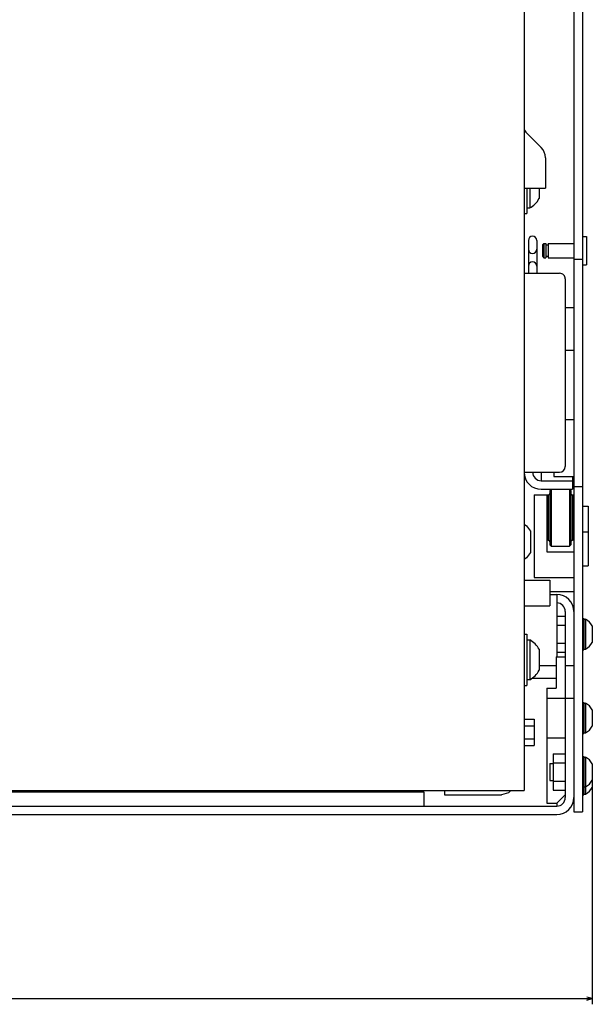
# Model space of a CAD drawing. Extents: x -1425 to 635, y -123 to 1566.
# Drawn here: x -222 to -21, y 535 to 881 of the extents above; entities that cross this region are included whole.
import ezdxf

# ---------------------------------------------------------------- set-up
doc = ezdxf.new("R2010")
doc.units = 0
doc.layers.get('0').update_dxf_attribs({"linetype": 'CONTINUOUS'})

msp = doc.modelspace()

# ---------------------------------------------------------------- linework, layer by layer
at = {"color": 211}
for p, q in [((-27.25, 1062.92), (-27.25, 602.42)), ((-24.25, 1062.92), (-24.25, 602.42))]:
    msp.add_line(p, q, dxfattribs=at)
at = {"color": 7}
for p, q in [((-44.75, 987.42), (-44.75, 609.92)), ((-22.25, 709.92), (-22.25, 688.92)), ((-234.25, 609.92), (-44.75, 609.92)), ((-20.75, 612.52), (-20.75, 534.69)), ((-704.75, 536.69), (-20.75, 536.69))]:
    msp.add_line(p, q, dxfattribs=at)
at = {"color": 31, "ltscale": 0.192678}
msp.add_line((-44.16, 841.58), (-38.71, 836.13), dxfattribs=at)
at = {"color": 31, "ltscale": 0.266789}
msp.add_line((-37.25, 832.59), (-37.25, 821.92), dxfattribs=at)
at = {"color": 31, "ltscale": 0.1875}
msp.add_line((-44.75, 821.92), (-37.25, 821.92), dxfattribs=at)
at = {"color": 1, "ltscale": 0.225043}
msp.add_line((-43.75, 821.92), (-43.75, 812.92), dxfattribs=at)
at = {"color": 1, "ltscale": 4.3e-05}
msp.add_line((-42.75, 821.92), (-42.75, 821.92), dxfattribs=at)
at = {"color": 1, "ltscale": 0.175}
msp.add_line((-42.75, 821.92), (-42.75, 814.92), dxfattribs=at)
at = {"color": 1, "ltscale": 0.092453}
msp.add_line((-39.45, 821.92), (-39.45, 818.22), dxfattribs=at)
at = {"color": 1, "ltscale": 0.025}
for p, q in [((-43.75, 814.92), (-42.75, 814.92)), ((-44.75, 812.92), (-43.75, 812.92)), ((-44.75, 664.92), (-43.75, 664.92)), ((-43.75, 662.92), (-42.75, 662.92)), ((-43.75, 648.92), (-42.75, 648.92)), ((-44.75, 646.92), (-43.75, 646.92))]:
    msp.add_line(p, q, dxfattribs=at)
at = {"color": 4, "ltscale": 0.0375}
for p, q in [((-24.25, 804.9), (-22.75, 804.9)), ((-24.25, 794.9), (-22.75, 794.9))]:
    msp.add_line(p, q, dxfattribs=at)
at = {"color": 4, "ltscale": 0.25}
msp.add_line((-22.75, 804.9), (-22.75, 794.9), dxfattribs=at)
at = {"color": 211, "ltscale": 0.287498}
for p, q in [((-43.25, 803.42), (-43.25, 791.92)), ((-40.25, 803.42), (-40.25, 791.92))]:
    msp.add_line(p, q, dxfattribs=at)
at = {"color": 4, "ltscale": 0.017678}
for p, q in [((-37.75, 802.4), (-38.25, 801.9)), ((-38.25, 797.9), (-37.75, 797.4))]:
    msp.add_line(p, q, dxfattribs=at)
at = {"color": 4, "ltscale": 0.1}
msp.add_line((-38.25, 801.9), (-38.25, 797.9), dxfattribs=at)
at = {"color": 4, "ltscale": 0.0175}
for p, q in [((-37.75, 802.4), (-37.05, 802.4)), ((-37.75, 797.4), (-37.05, 797.4))]:
    msp.add_line(p, q, dxfattribs=at)
at = {"color": 4, "ltscale": 0.125}
for p, q in [((-37.75, 802.4), (-37.75, 797.4)), ((-37.05, 802.4), (-37.05, 797.4)), ((-36.31, 802.4), (-36.31, 797.4))]:
    msp.add_line(p, q, dxfattribs=at)
at = {"color": 4, "ltscale": 0.0185}
for p, q in [((-37.05, 801.9), (-36.31, 801.9)), ((-37.05, 797.9), (-36.31, 797.9))]:
    msp.add_line(p, q, dxfattribs=at)
at = {"color": 4, "ltscale": 0.2265}
for p, q in [((-36.31, 802.4), (-27.25, 802.4)), ((-36.31, 797.4), (-27.25, 797.4))]:
    msp.add_line(p, q, dxfattribs=at)
at = {"color": 211, "ltscale": 0.075}
for p, q in [((-27.25, 796.92), (-24.25, 796.92)), ((-30.25, 779.9), (-27.25, 779.9)), ((-30.25, 764.9), (-27.25, 764.9)), ((-30.25, 740.42), (-27.25, 740.42)), ((-27.25, 716.92), (-24.25, 716.92)), ((-27.25, 602.42), (-24.25, 602.42))]:
    msp.add_line(p, q, dxfattribs=at)
at = {"color": 2, "ltscale": 0.075}
for p, q in [((-44.75, 791.92), (-41.75, 791.92)), ((-38.75, 721.92), (-38.75, 718.92)), ((-30.25, 642.42), (-27.25, 642.42))]:
    msp.add_line(p, q, dxfattribs=at)
at = {"color": 2, "ltscale": 0.3125}
for p, q in [((-44.75, 791.92), (-32.25, 791.92)), ((-44.75, 721.92), (-32.25, 721.92))]:
    msp.add_line(p, q, dxfattribs=at)
at = {"color": 2}
for p, q in [((-30.25, 789.92), (-30.25, 723.92)), ((-30.25, 672.92), (-30.25, 607.42)), ((-645.49, 609.42), (-80, 609.42)), ((-692.25, 604.42), (-33.25, 604.42)), ((-692.25, 601.42), (-33.25, 601.42))]:
    msp.add_line(p, q, dxfattribs=at)
at = {"color": 211, "ltscale": 0.375}
msp.add_line((-24.25, 779.9), (-24.25, 764.9), dxfattribs=at)
at = {"color": 211, "ltscale": 0.037463}
msp.add_line((-34.25, 721.92), (-34.25, 720.42), dxfattribs=at)
at = {"color": 2, "ltscale": 0.275}
msp.add_line((-38.75, 718.92), (-27.75, 718.92), dxfattribs=at)
at = {"color": 211, "ltscale": 0.175}
msp.add_line((-34.25, 720.42), (-27.25, 720.42), dxfattribs=at)
at = {"color": 2, "ltscale": 0.112537}
msp.add_line((-27.75, 720.42), (-27.75, 715.92), dxfattribs=at)
at = {"color": 52}
for p, q in [((-41.25, 713.92), (-41.25, 684.92)), ((-36.75, 713.92), (-36.75, 693.92))]:
    msp.add_line(p, q, dxfattribs=at)
at = {"color": 52, "ltscale": 0.124999}
msp.add_line((-41.25, 713.92), (-36.25, 713.92), dxfattribs=at)
at = {"color": 2, "ltscale": 0.0875}
msp.add_line((-38.75, 715.92), (-35.25, 715.92), dxfattribs=at)
at = {"color": 3, "ltscale": 0.275}
msp.add_line((-38.75, 715.92), (-27.75, 715.92), dxfattribs=at)
at = {"color": 3, "ltscale": 0.400002}
msp.add_line((-36.25, 713.92), (-36.25, 697.92), dxfattribs=at)
at = {"color": 3, "ltscale": 0.017678}
for p, q in [((-35.25, 715.92), (-35.75, 715.42)), ((-35.25, 715.92), (-35.75, 715.42)), ((-35.25, 715.92), (-35.75, 715.42)), ((-28.75, 715.92), (-28.25, 715.42)), ((-35.75, 696.42), (-35.25, 695.92))]:
    msp.add_line(p, q, dxfattribs=at)
at = {"color": 3, "ltscale": 0.475}
msp.add_line((-35.75, 715.42), (-35.75, 696.42), dxfattribs=at)
at = {"color": 3, "ltscale": 0.013626}
msp.add_line((-35.75, 714.95), (-35.75, 714.41), dxfattribs=at)
msp.add_line((-35.75, 714.95), (-35.75, 714.41), dxfattribs=at)
at = {"color": 3, "ltscale": 0.012236}
for p, q in [((-35.25, 715.92), (-35.25, 715.43)), ((-35.25, 715.92), (-35.25, 715.43)), ((-28.75, 715.92), (-28.75, 715.43)), ((-28.75, 696.41), (-28.75, 695.92))]:
    msp.add_line(p, q, dxfattribs=at)
at = {"color": 3}
msp.add_line((-35.25, 715.92), (-35.25, 695.92), dxfattribs=at)
at = {"color": 3, "ltscale": 0.035509}
for p, q in [((-35.25, 715.43), (-35.25, 714.01)), ((-35.25, 715.43), (-35.25, 714.01)), ((-28.75, 715.43), (-28.75, 714.01)), ((-28.75, 715.43), (-28.75, 714.01)), ((-28.75, 715.43), (-28.75, 714.01))]:
    msp.add_line(p, q, dxfattribs=at)
at = {"color": 3, "ltscale": 0.002255}
for p, q in [((-35.25, 714.01), (-35.25, 713.92)), ((-35.25, 714.01), (-35.25, 713.92)), ((-28.75, 714.01), (-28.75, 713.92)), ((-28.75, 714.01), (-28.75, 713.92))]:
    msp.add_line(p, q, dxfattribs=at)
at = {"color": 3, "ltscale": 0.055309}
for p, q in [((-28.75, 714.01), (-28.75, 711.8)), ((-28.75, 700.04), (-28.75, 697.83))]:
    msp.add_line(p, q, dxfattribs=at)
at = {"color": 3, "ltscale": 0.474998}
msp.add_line((-28.25, 715.42), (-28.25, 696.42), dxfattribs=at)
at = {"color": 52, "ltscale": 0.0125}
for p, q in [((-27.75, 713.92), (-27.25, 713.92)), ((-36.75, 711.01), (-36.25, 711.01)), ((-27.75, 711.01), (-27.25, 711.01))]:
    msp.add_line(p, q, dxfattribs=at)
at = {"color": 3, "ltscale": 0.4}
msp.add_line((-27.75, 713.92), (-27.75, 697.92), dxfattribs=at)
at = {"color": 2, "ltscale": 0.25}
for p, q in [((-36.45, 710.92), (-36.45, 700.92)), ((-27.45, 710.92), (-27.45, 700.92))]:
    msp.add_line(p, q, dxfattribs=at)
at = {"color": 2, "ltscale": 0.005}
for p, q in [((-36.45, 710.92), (-36.25, 710.92)), ((-27.45, 709.92), (-27.25, 709.92)), ((-36.45, 700.92), (-36.25, 700.92)), ((-27.45, 701.92), (-27.25, 701.92))]:
    msp.add_line(p, q, dxfattribs=at)
at = {"color": 3, "ltscale": 0.069691}
for p, q in [((-28.75, 711.8), (-28.75, 709.01)), ((-28.75, 702.83), (-28.75, 700.04))]:
    msp.add_line(p, q, dxfattribs=at)
at = {"color": 2, "ltscale": 0.0075}
for p, q in [((-27.75, 710.92), (-27.45, 710.92)), ((-36.45, 709.92), (-36.75, 709.92)), ((-36.75, 701.92), (-36.45, 701.92)), ((-27.75, 700.92), (-27.45, 700.92))]:
    msp.add_line(p, q, dxfattribs=at)
at = {"color": 3, "ltscale": 0.077255}
msp.add_line((-28.75, 709.01), (-28.75, 705.92), dxfattribs=at)
at = {"color": 7, "ltscale": 0.05}
for p, q in [((-24.25, 709.92), (-22.25, 709.92)), ((-24.25, 700.92), (-22.25, 700.92)), ((-24.25, 688.92), (-22.25, 688.92)), ((-20.75, 536.69), (-22.68, 537.2)), ((-22.68, 536.17), (-20.75, 536.69))]:
    msp.add_line(p, q, dxfattribs=at)
at = {"color": 1, "ltscale": 0.027943}
for p, q in [((-44.75, 703.68), (-43.85, 703.02)), ((-43.85, 691.82), (-44.75, 691.16))]:
    msp.add_line(p, q, dxfattribs=at)
at = {"color": 3, "ltscale": 0.077254}
msp.add_line((-28.75, 705.92), (-28.75, 702.83), dxfattribs=at)
at = {"color": 1, "ltscale": 0.059027}
for p, q in [((-43.85, 703.02), (-42.45, 701.12)), ((-42.45, 693.72), (-43.85, 691.82))]:
    msp.add_line(p, q, dxfattribs=at)
at = {"color": 1, "ltscale": 0.184824}
msp.add_line((-42.45, 701.12), (-42.45, 693.72), dxfattribs=at)
at = {"color": 3, "ltscale": 0.03551}
msp.add_line((-28.75, 697.83), (-28.75, 696.41), dxfattribs=at)
at = {"color": 3, "ltscale": 0.017679}
msp.add_line((-28.25, 696.42), (-28.75, 695.92), dxfattribs=at)
at = {"color": 52, "ltscale": 0.2375}
msp.add_line((-36.75, 693.92), (-27.25, 693.92), dxfattribs=at)
at = {"color": 3, "ltscale": 0.1625}
msp.add_line((-35.25, 695.92), (-28.75, 695.92), dxfattribs=at)
at = {"color": 4, "ltscale": 0.225}
for p, q in [((-44.75, 683.92), (-35.75, 683.92)), ((-35.75, 683.92), (-35.75, 674.92)), ((-44.75, 674.92), (-35.75, 674.92))]:
    msp.add_line(p, q, dxfattribs=at)
at = {"color": 52, "ltscale": 0.35}
msp.add_line((-41.25, 684.92), (-27.25, 684.92), dxfattribs=at)
at = {"color": 211, "ltscale": 0.2125}
msp.add_line((-35.75, 679.92), (-27.25, 679.92), dxfattribs=at)
at = {"color": 150, "ltscale": 0.0625}
msp.add_line((-35.75, 678.92), (-33.25, 678.92), dxfattribs=at)
at = {"color": 150}
msp.add_line((-33.25, 678.92), (-33.25, 656.92), dxfattribs=at)
at = {"color": 1, "ltscale": 0.075}
for p, q in [((-33.25, 671.27), (-30.25, 671.27)), ((-33.25, 668.1), (-30.25, 668.1)), ((-33.25, 668.1), (-30.25, 668.1)), ((-33.25, 661.75), (-30.25, 661.75)), ((-33.25, 661.75), (-30.25, 661.75)), ((-33.25, 658.57), (-30.25, 658.57))]:
    msp.add_line(p, q, dxfattribs=at)
at = {"color": 1, "ltscale": 0.0125}
for p, q in [((-24.25, 670.42), (-23.75, 670.42)), ((-24.25, 659.42), (-23.75, 659.42)), ((-24.25, 640.92), (-23.75, 640.92)), ((-24.25, 629.92), (-23.75, 629.92)), ((-24.25, 621.92), (-23.75, 621.92)), ((-24.25, 610.92), (-23.75, 610.92)), ((-24.25, 608.42), (-23.75, 608.42))]:
    msp.add_line(p, q, dxfattribs=at)
at = {"color": 1, "ltscale": 0.275}
for p, q in [((-23.75, 670.42), (-23.75, 659.42)), ((-23.75, 640.92), (-23.75, 629.92)), ((-23.75, 621.92), (-23.75, 610.92))]:
    msp.add_line(p, q, dxfattribs=at)
at = {"color": 7, "ltscale": 0.016368}
for p, q in [((-23.75, 670.17), (-23.09, 670.17)), ((-23.75, 659.67), (-23.09, 659.67)), ((-23.75, 640.67), (-23.09, 640.67)), ((-23.75, 630.17), (-23.09, 630.17)), ((-23.75, 621.67), (-23.09, 621.67)), ((-23.75, 611.17), (-23.09, 611.17)), ((-23.75, 608.67), (-23.09, 608.67))]:
    msp.add_line(p, q, dxfattribs=at)
at = {"color": 7, "ltscale": 0.2625}
for p, q in [((-23.09, 670.17), (-23.09, 659.67)), ((-23.09, 640.67), (-23.09, 630.17))]:
    msp.add_line(p, q, dxfattribs=at)
at = {"color": 7, "ltscale": 0.009991}
msp.add_line((-23.09, 670.17), (-23.09, 669.77), dxfattribs=at)
at = {"color": 7, "ltscale": 0.042581}
msp.add_line((-23.09, 668.63), (-23.09, 666.93), dxfattribs=at)
at = {"color": 7, "ltscale": 0.145236}
for p, q in [((-20.75, 667.83), (-20.75, 662.02)), ((-20.75, 638.33), (-20.75, 632.52)), ((-20.75, 619.33), (-20.75, 613.52))]:
    msp.add_line(p, q, dxfattribs=at)
at = {"color": 7, "ltscale": 0.005527}
for p, q in [((-20.75, 667.83), (-20.75, 667.6)), ((-20.75, 619.33), (-20.75, 619.1))]:
    msp.add_line(p, q, dxfattribs=at)
at = {"color": 1, "ltscale": 0.45}
msp.add_line((-43.75, 664.92), (-43.75, 646.92), dxfattribs=at)
at = {"color": 1, "ltscale": 0.35}
msp.add_line((-42.75, 662.92), (-42.75, 648.92), dxfattribs=at)
at = {"color": 1, "ltscale": 0.184822}
msp.add_line((-39.45, 659.62), (-39.45, 652.22), dxfattribs=at)
at = {"color": 230, "ltscale": 0.08}
msp.add_line((-33.45, 656.92), (-30.25, 656.92), dxfattribs=at)
at = {"color": 230, "ltscale": 0.275}
msp.add_line((-33.45, 656.92), (-33.45, 645.92), dxfattribs=at)
at = {"color": 150, "ltscale": 0.15}
msp.add_line((-39.45, 653.92), (-33.45, 653.92), dxfattribs=at)
at = {"color": 150, "ltscale": 0.075}
msp.add_line((-30.25, 653.92), (-27.25, 653.92), dxfattribs=at)
at = {"color": 2, "ltscale": 0.215524}
msp.add_line((-42.07, 649.42), (-33.45, 649.42), dxfattribs=at)
at = {"color": 230}
msp.add_line((-36.75, 645.92), (-36.75, 605.42), dxfattribs=at)
at = {"color": 230, "ltscale": 0.0825}
msp.add_line((-36.75, 645.92), (-33.45, 645.92), dxfattribs=at)
at = {"color": 230, "ltscale": 0.1625}
for p, q in [((-36.75, 642.42), (-30.25, 642.42)), ((-36.75, 628.42), (-30.25, 628.42))]:
    msp.add_line(p, q, dxfattribs=at)
at = {"color": 1, "ltscale": 0.0875}
for p, q in [((-44.75, 635.04), (-41.25, 635.04)), ((-44.75, 635.04), (-41.25, 635.04)), ((-44.75, 632.73), (-41.25, 632.73)), ((-44.75, 632.73), (-41.25, 632.73)), ((-44.75, 628.11), (-41.25, 628.11)), ((-44.75, 625.8), (-41.25, 625.8))]:
    msp.add_line(p, q, dxfattribs=at)
at = {"color": 1, "ltscale": 0.23094}
msp.add_line((-41.25, 635.04), (-41.25, 625.8), dxfattribs=at)
at = {"color": 1, "ltscale": 0.057735}
msp.add_line((-41.25, 635.04), (-41.25, 632.73), dxfattribs=at)
at = {"color": 1, "ltscale": 0.317542}
msp.add_line((-34.5, 622.77), (-34.5, 610.07), dxfattribs=at)
at = {"color": 1, "ltscale": 0.10625}
for p, q in [((-34.5, 622.77), (-30.25, 622.77)), ((-34.5, 619.6), (-30.25, 619.6)), ((-34.5, 613.25), (-30.25, 613.25)), ((-34.5, 610.07), (-30.25, 610.07))]:
    msp.add_line(p, q, dxfattribs=at)
at = {"color": 7, "ltscale": 0.325}
msp.add_line((-23.09, 621.67), (-23.09, 608.67), dxfattribs=at)
at = {"color": 7, "ltscale": 0.15}
msp.add_line((-35.75, 619.42), (-35.75, 613.42), dxfattribs=at)
at = {"color": 7, "ltscale": 0.03125}
for p, q in [((-35.75, 619.42), (-34.5, 619.42)), ((-35.75, 613.42), (-34.5, 613.42))]:
    msp.add_line(p, q, dxfattribs=at)
at = {"color": 7, "ltscale": 0.0625}
msp.add_line((-20.75, 613.52), (-20.75, 611.02), dxfattribs=at)
at = {"color": 31, "ltscale": 0.0375}
msp.add_line((-72.75, 609.92), (-72.75, 608.42), dxfattribs=at)
at = {"color": 31, "ltscale": 0.02935}
msp.add_line((-49.42, 609.92), (-50.25, 609.09), dxfattribs=at)
at = {"color": 1, "ltscale": 0.0625}
msp.add_line((-23.75, 610.92), (-23.75, 608.42), dxfattribs=at)
at = {"color": 2, "ltscale": 0.125}
msp.add_line((-80, 609.42), (-80, 604.42), dxfattribs=at)
at = {"color": 31}
msp.add_line((-72.75, 608.42), (-52.75, 608.42), dxfattribs=at)
at = {"color": 31, "ltscale": 0.064705}
msp.add_line((-50.25, 609.09), (-52.75, 608.42), dxfattribs=at)
at = {"color": 230, "ltscale": 0.106066}
msp.add_line((-30.25, 608.42), (-33.25, 605.42), dxfattribs=at)
at = {"color": 230, "ltscale": 0.0875}
msp.add_line((-36.75, 605.42), (-33.25, 605.42), dxfattribs=at)
at = {"color": 2, "ltscale": 0.025}
msp.add_line((-33.25, 605.42), (-33.25, 604.42), dxfattribs=at)
at = {"color": 31}
for centre, radius, start, end in [((-42.75, 842.99), 2, 180.0024, 224.9976), ((-42.25, 832.59), 5, 359.9993, 45.0013)]:
    msp.add_arc(centre, radius, start, end, dxfattribs=at)
at = {"color": 1}
for centre, start, end in [((-46.45, 821.92), 297.8853, 332.1761), ((-46.45, 655.92), 27.824, 62.1148), ((-46.45, 655.92), 297.8852, 332.176)]:
    msp.add_arc(centre, 7.92, start, end, dxfattribs=at)
at = {"color": 211}
for centre, start, end in [((-41.75, 803.42), 0, 180), ((-41.75, 800.42), 180, 360), ((-41.75, 794.42), 0, 180)]:
    msp.add_arc(centre, 1.5, start, end, dxfattribs=at)
at = {"color": 2}
for centre, radius, start, end in [((-32.25, 789.92), 2, 359.9992, 90.0021), ((-38.75, 721.92), 6, 180, 270), ((-38.75, 721.92), 3, 180, 270), ((-32.25, 723.92), 2, 269.9998, 359.9997), ((-33.25, 607.42), 3, 269.9999, 360.0001), ((-33.25, 607.42), 6, 270.0005, 359.9988)]:
    msp.add_arc(centre, radius, start, end, dxfattribs=at)
at = {"color": 3}
for centre, radius, start, end in [((-36.24, 714.41), 0.49, 268.8476, 360), ((-27.75, 714.42), 0.5, 179.9997, 270), ((-36.24, 697.43), 0.49, 0, 91.1518), ((-27.75, 697.42), 0.5, 90, 180.0024)]:
    msp.add_arc(centre, radius, start, end, dxfattribs=at)
at = {"color": 150}
for radius, start, end in [(6, 0.0004, 89.9998), (3, 0.001, 89.9997)]:
    msp.add_arc((-33.25, 672.92), radius, start, end, dxfattribs=at)
at = {"color": 7}
for centre, start, end in [((-26, 664.92), 28.9549, 61.0449), ((-26, 664.92), 298.9551, 331.0451), ((-26, 635.42), 28.955, 61.0449), ((-26, 635.42), 298.9551, 331.045), ((-26, 616.42), 28.955, 61.0454), ((-26, 616.42), 298.9546, 331.045), ((-26, 613.92), 298.9545, 331.0452)]:
    msp.add_arc(centre, 6, start, end, dxfattribs=at)

doc.saveas('drawing.dxf')
